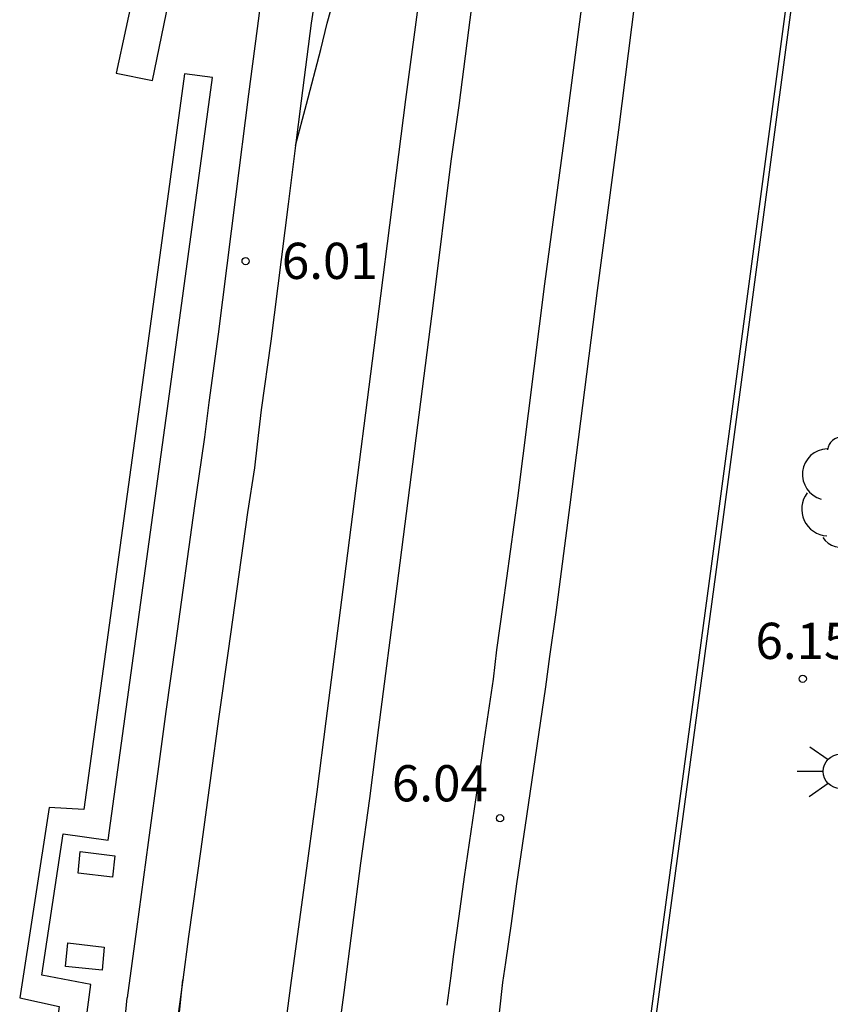
# Model space of a CAD drawing. Units: millimetres. Extents: x 582394 to 582747, y 4795789 to 4796041.
# Drawn here: x 582593 to 582610, y 4795830 to 4795851 of the extents above; entities that cross this region are included whole.
import ezdxf

# ---------------------------------------------------------------- set-up
doc = ezdxf.new("R2010")
doc.units = ezdxf.units.MM
for name, color, linetype in [('020204', 9, 'Continuous'), ('020308', 9, 'Continuous'), ('060121', 9, 'Continuous'), ('060124', 9, 'Continuous'), ('070105', 6, 'Continuous'), ('070108', 9, 'VALLA'), ('100202', 3, 'Continuous'), ('250206', 9, 'Continuous')]:
    doc.layers.add(name, color=color, linetype=linetype)
doc.layers.add('060118', color=9, linetype='Continuous', lineweight=30)
doc.styles.add('ARIAL', font='ARIAL.TTF', dxfattribs={"height": 1})
doc.linetypes.add('VALLA', pattern='A,1,[200,DONOSTI.shx,S=0.1,R=0,X=0,Y=0],1', length=2)

# ---------------------------------------------------------------- blocks, each defined once
blk = doc.blocks.new('COTAPU')
blk.add_circle((0, 0), 0.075)
blk = doc.blocks.new('ARBOL')
blk.add_circle((0, 0), 0.0587)
for centre, radius, start, end in [((-0.28, 0.855), 0.3, 359.2878, 173.6078), ((0.097, 0.97), 0.21, 23.1565, 160.4665), ((0.438, 0.881), 0.24, 301.578, 139.328), ((-0.564, 0.381), 0.532, 92.28, 254.58), ((0.656, 0.288), 0.443, 319.8556, 114.7656), ((-0.091, 0.321), 0.12, 119.14, 310.56), ((0.819, -0.249), 0.383, 235.5275, 62.0275), ((-0.556, -0.339), 0.555, 142.64, 266.54), ((-0.039, -0.384), 0.21, 189.64, 323.88), ((0.299, -0.624), 0.532, 224.67, 0.24), ((-0.301, -0.676), 0.45, 213.78, 295.32)]:
    blk.add_arc(centre, radius, start, end)
blk = doc.blocks.new('FAROLA')
for p, q in [((0, 0.355), (0, 0.755)), ((-0.63, 0.51), (-0.255, 0.245)), ((0.605, 0.49), (0.276, 0.223)), ((-0.355, 0), (-0.895, 0)), ((0.355, 0), (0.855, 0)), ((-0.65, -0.52), (-0.255, -0.24)), ((0, -0.355), (0, -0.755)), ((0.585, -0.52), (0.256, -0.246))]:
    blk.add_line(p, q)
blk.add_circle((0, 0), 0.355)

msp = doc.modelspace()

# ---------------------------------------------------------------- linework, layer by layer
at = {"layer": '060118'}
for points in [[(582598.956, 4795848.226, 6.12), (582599.183, 4795849.083, 6.12), (582599.483, 4795850.213, 6.11), (582599.613, 4795850.763, 6.11), (582599.913, 4795851.843, 6.1), (582600.493, 4795854.013, 6.07), (582600.773, 4795855.103, 6.07), (582600.943, 4795855.763, 6.06), (582601.283, 4795857.093, 6.06), (582601.533, 4795858.083, 6.07), (582601.703, 4795858.753, 6.07), (582601.783, 4795859.083, 6.07), (582601.903, 4795859.583, 6.07), (582601.963, 4795859.873, 6.07), (582602.103, 4795860.463, 6.06), (582602.233, 4795861.043, 6.05), (582602.403, 4795861.823, 6.04), (582602.483, 4795862.213, 6.04), (582602.603, 4795862.802, 6.03), (582602.663, 4795863.092, 6.03), (582602.743, 4795863.532, 6.04), (582603.523, 4795867.302, 6.08)], [(582597.94, 4795823.902, 6.094), (582598.152, 4795825.474, 6.1), (582598.392, 4795827.264, 6.1), (582598.862, 4795830.833, 6.11), (582599.222, 4795833.513, 6.11), (582599.402, 4795834.843, 6.12), (582599.592, 4795836.303, 6.12), (582599.973, 4795839.243, 6.12), (582600.723, 4795845.113, 6.12), (582601.093, 4795848.043, 6.12), (582601.243, 4795849.183, 6.12), (582601.553, 4795851.513, 6.11), (582602.173, 4795856.133, 6.1), (582602.174, 4795856.145, 6.1)], [(582599.482, 4795827.114, 6.1), (582599.962, 4795830.683, 6.11), (582600.312, 4795833.363, 6.11), (582600.492, 4795834.703, 6.12), (582600.682, 4795836.173, 6.12), (582601.063, 4795839.103, 6.12), (582601.813, 4795844.963, 6.12), (582602.183, 4795847.903, 6.12), (582602.343, 4795849.053, 6.12), (582602.643, 4795851.373, 6.11)], [(582604.913, 4795851.373, 6.02), (582604.563, 4795848.683, 6.03), (582604.113, 4795845.363, 6.04), (582603.552, 4795840.923, 6.06), (582603.252, 4795838.713, 6.06), (582603.122, 4795837.783, 6.07), (582603.052, 4795837.173, 6.07), (582602.862, 4795835.933, 6.07), (582602.692, 4795834.723, 6.08), (582602.452, 4795833.083, 6.08), (582602.342, 4795832.263, 6.08), (582602.222, 4795831.433, 6.09), (582602.172, 4795831.033, 6.09), (582602.092, 4795830.423, 6.09)], [(582598.216, 4795851.092, 6.09), (582598.193, 4795850.913, 6.09), (582597.983, 4795849.293, 6.1), (582597.713, 4795847.163, 6.1), (582597.353, 4795844.323, 6.1), (582597.163, 4795842.903, 6.1), (582597.073, 4795842.183, 6.1), (582597.003, 4795841.713, 6.1), (582596.863, 4795840.763, 6.11), (582596.473, 4795837.923, 6.12), (582596.273, 4795836.503, 6.12), (582596.118, 4795835.368, 6.124)], [(582603.182, 4795830.263, 6.09), (582603.252, 4795830.893, 6.09), (582603.312, 4795831.303, 6.09), (582603.432, 4795832.113, 6.08), (582603.542, 4795832.933, 6.08), (582603.782, 4795834.573, 6.08), (582603.962, 4795835.793, 6.07), (582604.142, 4795837.013, 6.07), (582604.222, 4795837.643, 6.07), (582604.352, 4795838.553, 6.06), (582604.642, 4795840.783, 6.06), (582605.213, 4795845.223, 6.04), (582605.653, 4795848.553, 6.03), (582605.993, 4795851.223, 6.02)], [(582599.318, 4795851.032, 6.09), (582599.283, 4795850.763, 6.09), (582599.073, 4795849.153, 6.1), (582598.956, 4795848.226, 6.1)], [(582598.956, 4795848.226, 6.1), (582598.803, 4795847.013, 6.1), (582598.443, 4795844.173, 6.1), (582598.243, 4795842.753, 6.1), (582598.163, 4795842.043, 6.1), (582598.103, 4795841.553, 6.1), (582597.963, 4795840.623, 6.11), (582597.563, 4795837.763, 6.12), (582597.363, 4795836.353, 6.12), (582597.201, 4795835.177, 6.124)], [(582596.118, 4795835.368, 6.124), (582595.903, 4795833.793, 6.13), (582595.663, 4795831.994, 6.12), (582595.47, 4795830.577, 6.12)], [(582597.201, 4795835.177, 6.124), (582596.993, 4795833.653, 6.13), (582596.742, 4795831.843, 6.12), (582596.621, 4795830.948, 6.12)], [(582596.621, 4795830.948, 6.12), (582596.252, 4795828.224, 6.12), (582595.714, 4795825.612, 6.12), (582595.576, 4795825.02, 6.121)], [(582595.982, 4795824.947, 6.12), (582596.079, 4795825.62, 6.12), (582596.621, 4795830.948, 6.12)], [(582595.387, 4795829.704, 6.12), (582595.47, 4795830.577, 6.12)]]:
    msp.add_polyline3d(points, dxfattribs=at)
at = {"layer": '060121'}
for points in [[(582594.493, 4795833.603, 6.21), (582595.213, 4795833.513, 6.19), (582595.163, 4795833.073, 6.19), (582594.453, 4795833.154, 6.21), (582594.493, 4795833.603, 6.21)], [(582594.243, 4795831.714, 6.19), (582594.993, 4795831.624, 6.19), (582594.953, 4795831.144, 6.19), (582594.193, 4795831.224, 6.19), (582594.243, 4795831.714, 6.19)]]:
    msp.add_polyline3d(points, dxfattribs=at)
at = {"layer": '060124'}
for points in [[(582595.993, 4795849.573, 5.97), (582596.373, 4795851.423, 5.98), (582595.643, 4795851.583, 5.98), (582595.243, 4795849.723, 5.97), (582595.993, 4795849.573, 5.97)], [(582596.653, 4795849.713, 6.01), (582595.743, 4795843.013, 6.03), (582594.573, 4795834.473, 6.03), (582593.853, 4795834.513, 6.02), (582593.243, 4795830.574, 6.02), (582594.063, 4795830.394, 6.02), (582593.667, 4795827.362, 6.033)], [(582594.243, 4795827.25, 6.034), (582594.713, 4795830.854, 6.02), (582593.703, 4795831.044, 6.02), (582594.143, 4795833.973, 6.02), (582595.073, 4795833.843, 6.03), (582596.323, 4795842.933, 6.03), (582597.233, 4795849.633, 6.01), (582596.653, 4795849.713, 6.01)]]:
    msp.add_polyline3d(points, dxfattribs=at)
at = {"layer": '070105'}
msp.add_polyline3d([(582605.8, 4795825.566, 6.09), (582605.802, 4795825.583, 6.09), (582607.662, 4795839.343, 6.07), (582610.303, 4795859.172, 5.98)], dxfattribs=at)
at = {"layer": '070108'}
msp.add_polyline3d([(582605.69, 4795825.58, 6.09), (582605.692, 4795825.593, 6.09), (582607.572, 4795839.513, 6.07), (582610.193, 4795859.182, 5.98)], dxfattribs=at)

# ---------------------------------------------------------------- block references
at = {"layer": '020204', "rotation": 359.9987685839998}
for p in [(582597.923, 4795845.833, 6.01), (582609.462, 4795837.183, 6.15), (582603.192, 4795834.293, 6.04)]:
    msp.add_blockref('COTAPU', p, dxfattribs=at)
at = {"layer": '100202', "rotation": 359.9987685839998}
msp.add_blockref('ARBOL', (582610.552, 4795841.033, 5.96), dxfattribs=at)
at = {"layer": '250206', "rotation": 359.9987685839998}
msp.add_blockref('FAROLA', (582610.242, 4795835.263, 6), dxfattribs=at)

# ---------------------------------------------------------------- texts
at = {"layer": '020308', "style": 'ARIAL'}
for s, p in [('6.01', (582598.673, 4795845.463, 6.01)), ('6.15', (582608.482, 4795837.593, 6.15)), ('6.04', (582600.952, 4795834.643, 6.04))]:
    msp.add_text(s, height=0.75, rotation=359.9988, dxfattribs=at).set_placement(p)

doc.saveas('drawing.dxf')
